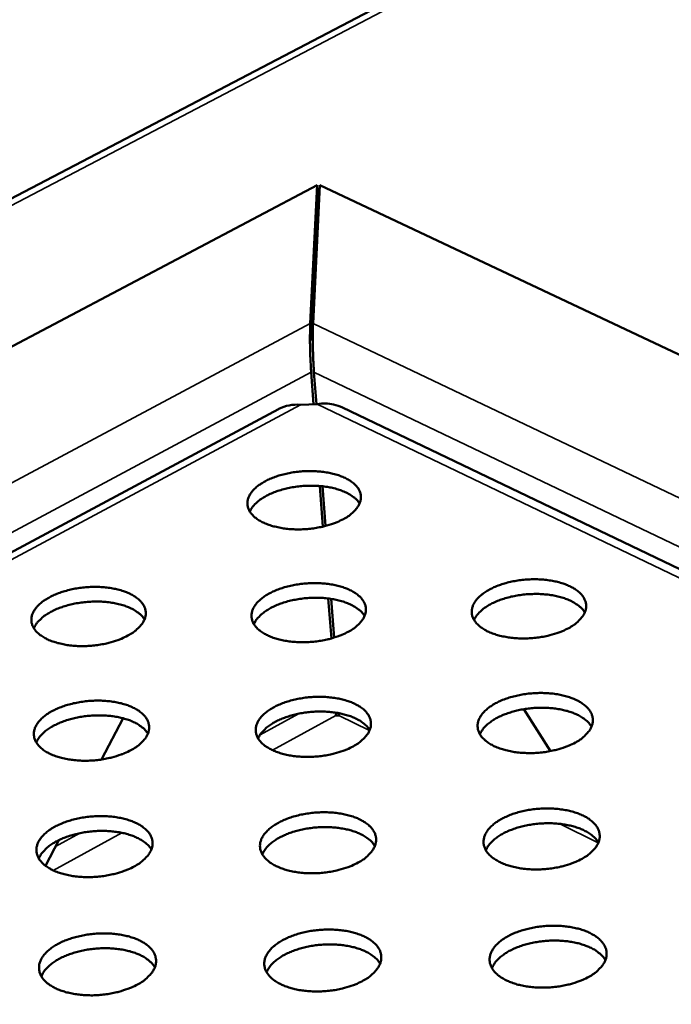
# Model space of a CAD drawing. Units: millimetres. Extents: x 65 to 5840, y 100 to 4100.
# Drawn here: x 4751 to 4868, y 3564 to 3740 of the extents above; entities that cross this region are included whole.
import ezdxf

# ---------------------------------------------------------------- set-up
doc = ezdxf.new("R2010")
doc.units = ezdxf.units.MM
doc.header["$LTSCALE"] = 20
doc.layers.add('Visible (ISO)', color=7, linetype='Continuous', lineweight=50)
doc.layers.add('Visible Narrow (ISO)', color=7, linetype='Continuous', lineweight=35)

msp = doc.modelspace()

# ---------------------------------------------------------------- linework, layer by layer
at = {"layer": 'Visible (ISO)'}
for p, q in [((5011.32, 3844.62), (4446.09, 3548.91)), ((4489.59, 3543.83), (4804.55, 3710.2)), ((4804.55, 3710.2), (4803.32, 3685.47)), ((4803.83, 3685.49), (4805.05, 3710.22)), ((4804.74, 3707.61), (4804.55, 3710.2)), ((4805.05, 3710.22), (5123.19, 3560.09)), ((4803.52, 3682.87), (4804.74, 3707.61)), ((4803.52, 3682.87), (4803.32, 3685.47)), ((4803.65, 3685.39), (4803.83, 3685.48)), ((4803.78, 3682.76), (4803.28, 3682.49)), ((4803.92, 3671.04), (4803.49, 3676.75)), ((4804.43, 3671.06), (4803.99, 3676.77)), ((4801.58, 3670.94), (4804.59, 3671.06)), ((5045.99, 3556.94), (4809.08, 3670.46)), ((4797.64, 3670.17), (4567.66, 3547.08)), ((4805.59, 3649.16), (4805.03, 3656.41)), ((4806.08, 3649.28), (4805.54, 3656.36)), ((4807.1, 3629.15), (4806.56, 3636.3)), ((4807.59, 3629.29), (4807.07, 3636.23)), ((4841.56, 3616.51), (4846.31, 3609.02)), ((4765.96, 3607.51), (4769.85, 3614.89)), ((4807.94, 3615.88), (4807.93, 3615.37)), ((4808.43, 3615.39), (4807.93, 3615.37)), ((4808.44, 3615.8), (4808.43, 3615.39)), ((4755.93, 3588.53), (4758.35, 3593.11))]:
    msp.add_line(p, q, dxfattribs=at)
at = {"layer": 'Visible (ISO)', "flags": 128}
for points in [[(4803.32, 3685.47, 0.002534), (4803.3, 3684.79, 0.005438), (4803.29, 3684.47, 0.000109), (4803.28, 3683.34, 0.002441), (4803.28, 3683.28, 0.001768), (4803.28, 3682.59, 0.001943), (4803.28, 3681.97, 0.001679), (4803.29, 3681.27, 0.001724), (4803.31, 3680.58, 0.001746), (4803.33, 3679.91, 0.001683), (4803.35, 3679.21, 0.002002), (4803.35, 3679.16, 0.000071), (4803.42, 3677.91, 0.004294), (4803.44, 3677.53, 0.002058), (4803.49, 3676.75)], [(4803.99, 3676.77, -0.002054), (4803.94, 3677.55, -0.004285), (4803.92, 3677.93, -0.000071), (4803.86, 3679.19, -0.001998), (4803.86, 3679.23, -0.001679), (4803.83, 3679.93, -0.001743), (4803.81, 3680.61, -0.00172), (4803.8, 3681.29, -0.001676), (4803.78, 3681.99, -0.001939), (4803.78, 3682.62, -0.001764), (4803.78, 3683.31, -0.002436), (4803.78, 3683.36, -0.000108), (4803.79, 3684.49, -0.005427), (4803.8, 3684.81, -0.002529), (4803.83, 3685.49)], [(4809.25, 3650.5, -0.016091), (4808.13, 3649.96, -0.029789), (4807.5, 3649.72, -0.003797), (4805.9, 3649.24, -0.015777), (4805.51, 3649.14, -0.013693), (4804.42, 3648.93, -0.014137), (4803.36, 3648.78, -0.013641), (4802.26, 3648.69, -0.013557), (4801.16, 3648.66, -0.014538), (4800.11, 3648.69, -0.013909), (4799.01, 3648.78, -0.016587), (4798.04, 3648.93, -0.015293), (4797.01, 3649.15, -0.020274), (4796.17, 3649.39, -0.018121), (4795.26, 3649.73, -0.026429), (4794.57, 3650.06, -0.02339), (4793.83, 3650.51, -0.035941), (4793.31, 3650.92, -0.032896), (4792.8, 3651.45, -0.047779), (4792.46, 3651.94, -0.046439), (4792.21, 3652.5, -0.054797), (4792.09, 3653.05, -0.05478), (4792.09, 3653.61, -0.048408), (4792.22, 3654.2, -0.049501), (4792.45, 3654.73, -0.034818), (4792.83, 3655.33, -0.037739), (4793.26, 3655.82, -0.024519), (4793.89, 3656.38, -0.027682), (4794.49, 3656.81, -0.018719), (4795.32, 3657.3, -0.021041), (4796.09, 3657.67, -0.015593), (4797.06, 3658.05, -0.017022), (4797.96, 3658.35, -0.014013), (4799.02, 3658.62, -0.014746), (4800.04, 3658.82, -0.013499), (4801.14, 3658.97, -0.013675), (4802.22, 3659.06, -0.013909), (4803.3, 3659.09, -0.013563), (4804.4, 3659.05, -0.01533), (4805.41, 3658.97, -0.014393), (4806.48, 3658.81, -0.018094), (4807.39, 3658.62, -0.016398), (4808.37, 3658.34, -0.022848), (4809.13, 3658.05, -0.020221), (4809.96, 3657.66, -0.030545), (4810.57, 3657.29, -0.027274), (4811.2, 3656.8, -0.041585), (4811.64, 3656.35, -0.039155), (4812.02, 3655.8, -0.052456), (4812.26, 3655.28, -0.051885), (4812.38, 3654.72, -0.053463), (4812.39, 3654.15, -0.053739), (4812.27, 3653.59, -0.041969), (4812.02, 3653, -0.043971), (4811.69, 3652.48, -0.029258), (4811.44, 3652.18, -0.010681), (4810.67, 3651.43, -0.04314), (4810.13, 3651.01, -0.0289), (4809.25, 3650.5)], [(4812.16, 3653.28, 0.031109), (4811.64, 3653.96, 0.054972), (4811.29, 3654.28, 0.01262), (4810.39, 3654.9, 0.029927), (4809.99, 3655.13, 0.019865), (4809.12, 3655.52, 0.022433), (4808.33, 3655.8, 0.016246), (4807.32, 3656.07, 0.017867), (4806.39, 3656.25, 0.014393), (4805.3, 3656.39, 0.015256), (4804.26, 3656.46, 0.013705), (4803.14, 3656.47, 0.013971), (4802.05, 3656.42, 0.013985), (4800.96, 3656.31, 0.013708), (4799.85, 3656.14, 0.01529), (4798.84, 3655.91, 0.014413), (4797.78, 3655.62, 0.017928), (4796.88, 3655.3, 0.01629), (4795.93, 3654.89, 0.022537), (4795.18, 3654.5, 0.019949), (4794.39, 3653.99, 0.030093), (4794.03, 3653.7, 0.012741), (4793.23, 3652.95, 0.055233), (4792.93, 3652.58, 0.031285), (4792.52, 3651.84)], [(4810.12, 3630.34, -0.016194), (4808.99, 3629.79, -0.029949), (4808.36, 3629.55, -0.003842), (4806.74, 3629.06, -0.01588), (4806.35, 3628.96, -0.013797), (4805.25, 3628.75, -0.01424), (4804.18, 3628.6, -0.013746), (4803.08, 3628.51, -0.013661), (4801.97, 3628.47, -0.014646), (4800.9, 3628.51, -0.014016), (4799.8, 3628.6, -0.0167), (4798.83, 3628.75, -0.015407), (4797.78, 3628.97, -0.020387), (4796.94, 3629.22, -0.018243), (4796.02, 3629.56, -0.026518), (4795.32, 3629.9, -0.023508), (4794.58, 3630.36, -0.035939), (4794.05, 3630.77, -0.032935), (4793.54, 3631.31, -0.047566), (4793.2, 3631.8, -0.046227), (4792.95, 3632.37, -0.054376), (4792.83, 3632.93, -0.054357), (4792.83, 3633.5, -0.048102), (4792.96, 3634.1, -0.049208), (4793.19, 3634.64, -0.03478), (4793.57, 3635.25, -0.037669), (4794.01, 3635.74, -0.024601), (4794.64, 3636.31, -0.027731), (4795.25, 3636.75, -0.018826), (4796.08, 3637.24, -0.021132), (4796.85, 3637.62, -0.015699), (4797.83, 3638.01, -0.017124), (4798.74, 3638.31, -0.014116), (4799.81, 3638.58, -0.014849), (4800.84, 3638.79, -0.013602), (4801.94, 3638.94, -0.013778), (4803.03, 3639.03, -0.014014), (4804.12, 3639.06, -0.013667), (4805.23, 3639.03, -0.01544), (4806.25, 3638.94, -0.014503), (4807.33, 3638.78, -0.018207), (4808.24, 3638.58, -0.016515), (4809.22, 3638.3, -0.022953), (4810, 3638.01, -0.020343), (4810.83, 3637.61, -0.030601), (4811.45, 3637.23, -0.027368), (4812.08, 3636.74, -0.041495), (4812.52, 3636.28, -0.039091), (4812.91, 3635.72, -0.05212), (4813.15, 3635.2, -0.051535), (4813.27, 3634.62, -0.053051), (4813.28, 3634.04, -0.053343), (4813.16, 3633.48, -0.041804), (4812.91, 3632.88, -0.043796), (4812.58, 3632.35, -0.029299), (4812.32, 3632.05, -0.010699), (4811.55, 3631.29, -0.043225), (4811.01, 3630.86, -0.028935), (4810.12, 3630.34)], [(4849.58, 3631.02, -0.016328), (4848.46, 3630.47, -0.030195), (4847.83, 3630.23, -0.003902), (4846.22, 3629.74, -0.016008), (4845.83, 3629.64, -0.013842), (4844.73, 3629.43, -0.014311), (4843.67, 3629.28, -0.013747), (4842.56, 3629.19, -0.013686), (4841.45, 3629.16, -0.0146), (4840.38, 3629.19, -0.013998), (4839.28, 3629.28, -0.016592), (4838.3, 3629.43, -0.015335), (4837.26, 3629.65, -0.020185), (4836.41, 3629.9, -0.018088), (4835.48, 3630.25, -0.026174), (4834.78, 3630.58, -0.023202), (4834.03, 3631.04, -0.035418), (4833.5, 3631.45, -0.032382), (4832.98, 3631.99, -0.047002), (4832.63, 3632.48, -0.04557), (4832.37, 3633.05, -0.054244), (4832.24, 3633.61, -0.05419), (4832.23, 3634.18, -0.048603), (4832.35, 3634.78, -0.049627), (4832.57, 3635.32, -0.035374), (4832.95, 3635.93, -0.038199), (4833.38, 3636.43, -0.024986), (4834, 3636.99, -0.028132), (4834.6, 3637.43, -0.019047), (4835.43, 3637.92, -0.021395), (4836.2, 3638.3, -0.015827), (4837.17, 3638.69, -0.017288), (4838.08, 3638.99, -0.014184), (4839.14, 3639.27, -0.014945), (4840.17, 3639.47, -0.013625), (4841.27, 3639.62, -0.013825), (4842.36, 3639.71, -0.013993), (4843.45, 3639.74, -0.013671), (4844.56, 3639.71, -0.015366), (4845.58, 3639.62, -0.01446), (4846.66, 3639.46, -0.018058), (4847.58, 3639.26, -0.016408), (4848.57, 3638.98, -0.022689), (4849.34, 3638.69, -0.020127), (4850.19, 3638.29, -0.030172), (4850.81, 3637.91, -0.026952), (4851.45, 3637.42, -0.040916), (4851.9, 3636.96, -0.038436), (4852.29, 3636.41, -0.051694), (4852.54, 3635.88, -0.051041), (4852.67, 3635.3, -0.053259), (4852.69, 3634.73, -0.053506), (4852.58, 3634.16, -0.042424), (4852.34, 3633.56, -0.044322), (4852.01, 3633.03, -0.029799), (4851.75, 3632.73, -0.010964), (4850.99, 3631.97, -0.043735), (4850.46, 3631.54, -0.02936), (4849.58, 3631.02)], [(4770.67, 3629.66, -0.016062), (4769.54, 3629.11, -0.029705), (4768.9, 3628.87, -0.003783), (4767.28, 3628.38, -0.015753), (4766.89, 3628.28, -0.013753), (4765.79, 3628.06, -0.014169), (4764.72, 3627.92, -0.013745), (4763.61, 3627.82, -0.013635), (4762.5, 3627.79, -0.014692), (4761.44, 3627.82, -0.014035), (4760.33, 3627.92, -0.016809), (4759.37, 3628.07, -0.01548), (4758.33, 3628.29, -0.020591), (4757.49, 3628.54, -0.018401), (4756.57, 3628.88, -0.026867), (4755.88, 3629.22, -0.02382), (4755.15, 3629.67, -0.036467), (4754.62, 3630.09, -0.033499), (4754.12, 3630.63, -0.048128), (4753.79, 3631.12, -0.046882), (4753.54, 3631.69, -0.054485), (4753.43, 3632.25, -0.054499), (4753.44, 3632.82, -0.047587), (4753.58, 3633.42, -0.048778), (4753.82, 3633.96, -0.034193), (4754.21, 3634.57, -0.037143), (4754.65, 3635.06, -0.024225), (4755.29, 3635.63, -0.027336), (4755.9, 3636.07, -0.018608), (4756.74, 3636.56, -0.020873), (4757.52, 3636.94, -0.015573), (4758.5, 3637.33, -0.016962), (4759.42, 3637.63, -0.014049), (4760.49, 3637.9, -0.014753), (4761.52, 3638.11, -0.01358), (4762.62, 3638.26, -0.013731), (4763.72, 3638.35, -0.014036), (4764.8, 3638.38, -0.013663), (4765.92, 3638.35, -0.015514), (4766.93, 3638.26, -0.014546), (4768.01, 3638.1, -0.018357), (4768.91, 3637.9, -0.016624), (4769.9, 3637.62, -0.02322), (4770.66, 3637.33, -0.020564), (4771.49, 3636.93, -0.031037), (4772.1, 3636.55, -0.027793), (4772.73, 3636.06, -0.042079), (4773.16, 3635.6, -0.039753), (4773.54, 3635.04, -0.052534), (4773.77, 3634.51, -0.052012), (4773.89, 3633.94, -0.05282), (4773.89, 3633.36, -0.053158), (4773.76, 3632.8, -0.041182), (4773.5, 3632.2, -0.043268), (4773.16, 3631.67, -0.02881), (4772.9, 3631.37, -0.010441), (4772.12, 3630.61, -0.042722), (4771.57, 3630.18, -0.028516), (4770.67, 3629.66)], [(4852.45, 3633.81, 0.031344), (4851.94, 3634.5, 0.055252), (4851.58, 3634.83, 0.012774), (4850.68, 3635.47, 0.030169), (4850.28, 3635.71, 0.020093), (4849.41, 3636.11, 0.022661), (4848.61, 3636.4, 0.016434), (4847.6, 3636.68, 0.018064), (4846.66, 3636.87, 0.014559), (4845.56, 3637.02, 0.015429), (4844.51, 3637.1, 0.013861), (4843.38, 3637.11, 0.01413), (4842.27, 3637.07, 0.014141), (4841.17, 3636.96, 0.013863), (4840.06, 3636.79, 0.015455), (4839.03, 3636.57, 0.014574), (4837.96, 3636.27, 0.018111), (4837.06, 3635.96, 0.016468), (4836.09, 3635.54, 0.02274), (4835.34, 3635.15, 0.020158), (4834.53, 3634.63, 0.030296), (4834.17, 3634.34, 0.012868), (4833.37, 3633.58, 0.055451), (4833.06, 3633.2, 0.031478), (4832.65, 3632.45)], [(4773.67, 3632.56, 0.031274), (4773.15, 3633.24, 0.055173), (4772.79, 3633.57, 0.01273), (4771.88, 3634.19, 0.030096), (4771.48, 3634.43, 0.020021), (4770.6, 3634.82, 0.02259), (4769.8, 3635.1, 0.016374), (4768.78, 3635.36, 0.018002), (4767.84, 3635.54, 0.014507), (4766.73, 3635.68, 0.015375), (4765.69, 3635.75, 0.013813), (4764.56, 3635.75, 0.014081), (4763.45, 3635.69, 0.014095), (4762.35, 3635.58, 0.013816), (4761.23, 3635.39, 0.015409), (4760.21, 3635.16, 0.014527), (4759.14, 3634.85, 0.018064), (4758.24, 3634.53, 0.016419), (4757.28, 3634.1, 0.022696), (4756.53, 3633.7, 0.020107), (4755.73, 3633.18, 0.030266), (4755.37, 3632.88, 0.012854), (4754.58, 3632.12, 0.055439), (4754.27, 3631.74, 0.031454), (4753.87, 3630.99)], [(4813.06, 3633.18, 0.03131), (4812.54, 3633.87, 0.055214), (4812.18, 3634.2, 0.012753), (4811.28, 3634.83, 0.030134), (4810.87, 3635.07, 0.020059), (4810, 3635.46, 0.022627), (4809.2, 3635.75, 0.016406), (4808.18, 3636.02, 0.018034), (4807.24, 3636.21, 0.014534), (4806.14, 3636.35, 0.015403), (4805.09, 3636.42, 0.013838), (4803.96, 3636.43, 0.014107), (4802.86, 3636.38, 0.014119), (4801.75, 3636.27, 0.013841), (4800.64, 3636.09, 0.015433), (4799.61, 3635.87, 0.014552), (4798.55, 3635.56, 0.018089), (4797.64, 3635.24, 0.016445), (4796.68, 3634.82, 0.022719), (4795.93, 3634.42, 0.020134), (4795.13, 3633.9, 0.030282), (4794.76, 3633.61, 0.012861), (4793.97, 3632.85, 0.055446), (4793.66, 3632.47, 0.031467), (4793.25, 3631.72)], [(4850.76, 3610.55, -0.016434), (4849.64, 3610, -0.03036), (4849, 3609.76, -0.003948), (4847.38, 3609.26, -0.016114), (4846.98, 3609.16, -0.013949), (4845.88, 3608.94, -0.014417), (4844.8, 3608.79, -0.013854), (4843.69, 3608.69, -0.013792), (4842.57, 3608.66, -0.014709), (4841.5, 3608.7, -0.014107), (4840.38, 3608.79, -0.016705), (4839.4, 3608.94, -0.01545), (4838.35, 3609.17, -0.020296), (4837.49, 3609.42, -0.018209), (4836.56, 3609.77, -0.026261), (4835.85, 3610.11, -0.023317), (4835.1, 3610.58, -0.035414), (4834.56, 3611, -0.032418), (4834.03, 3611.54, -0.046791), (4833.68, 3612.04, -0.045361), (4833.42, 3612.62, -0.053825), (4833.29, 3613.19, -0.053767), (4833.28, 3613.77, -0.04829), (4833.4, 3614.37, -0.049327), (4833.63, 3614.93, -0.035331), (4834, 3615.54, -0.038124), (4834.43, 3616.05, -0.02507), (4835.06, 3616.62, -0.028182), (4835.67, 3617.07, -0.019156), (4836.5, 3617.57, -0.021488), (4837.27, 3617.95, -0.015936), (4838.25, 3618.35, -0.017392), (4839.17, 3618.65, -0.014291), (4840.24, 3618.93, -0.015051), (4841.27, 3619.13, -0.01373), (4842.38, 3619.29, -0.013929), (4843.49, 3619.38, -0.0141), (4844.58, 3619.41, -0.013777), (4845.7, 3619.38, -0.015477), (4846.73, 3619.29, -0.01457), (4847.82, 3619.13, -0.018171), (4848.74, 3618.93, -0.016524), (4849.74, 3618.64, -0.022792), (4850.52, 3618.34, -0.020247), (4851.37, 3617.93, -0.030225), (4852, 3617.55, -0.027043), (4852.64, 3617.05, -0.040825), (4853.09, 3616.59, -0.038372), (4853.49, 3616.02, -0.051362), (4853.74, 3615.49, -0.050695), (4853.88, 3614.9, -0.052845), (4853.89, 3614.32, -0.053106), (4853.78, 3613.74, -0.042251), (4853.54, 3613.13, -0.044139), (4853.21, 3612.6, -0.029839), (4852.95, 3612.29, -0.010982), (4852.19, 3611.52, -0.043822), (4851.65, 3611.08, -0.029395), (4850.76, 3610.55)], [(4771.25, 3609.19, -0.016165), (4770.11, 3608.63, -0.029864), (4769.47, 3608.39, -0.003827), (4767.84, 3607.9, -0.015856), (4767.44, 3607.79, -0.013858), (4766.33, 3607.57, -0.014273), (4765.25, 3607.42, -0.013851), (4764.14, 3607.33, -0.01374), (4763.01, 3607.3, -0.014803), (4761.95, 3607.33, -0.014144), (4760.83, 3607.43, -0.016925), (4759.86, 3607.57, -0.015597), (4758.81, 3607.8, -0.020706), (4757.96, 3608.05, -0.018527), (4757.04, 3608.41, -0.026958), (4756.35, 3608.75, -0.023942), (4755.61, 3609.21, -0.036464), (4755.08, 3609.64, -0.033535), (4754.57, 3610.18, -0.047907), (4754.24, 3610.68, -0.046661), (4753.99, 3611.26, -0.054061), (4753.88, 3611.83, -0.054075), (4753.89, 3612.41, -0.047285), (4754.02, 3613.01, -0.048489), (4754.27, 3613.57, -0.034155), (4754.66, 3614.18, -0.037071), (4755.11, 3614.68, -0.024305), (4755.75, 3615.26, -0.027382), (4756.37, 3615.71, -0.018713), (4757.21, 3616.2, -0.020962), (4758, 3616.59, -0.015678), (4758.99, 3616.98, -0.017062), (4759.91, 3617.29, -0.014153), (4760.99, 3617.56, -0.014855), (4762.03, 3617.77, -0.013684), (4763.14, 3617.92, -0.013834), (4764.25, 3618.02, -0.014143), (4765.34, 3618.05, -0.013769), (4766.46, 3618.01, -0.015627), (4767.48, 3617.92, -0.014657), (4768.56, 3617.76, -0.018473), (4769.48, 3617.56, -0.016744), (4770.47, 3617.27, -0.023327), (4771.24, 3616.98, -0.020689), (4772.08, 3616.57, -0.031094), (4772.69, 3616.19, -0.027889), (4773.32, 3615.68, -0.041984), (4773.76, 3615.22, -0.039683), (4774.14, 3614.66, -0.05219), (4774.37, 3614.12, -0.051656), (4774.49, 3613.54, -0.05241), (4774.49, 3612.95, -0.052766), (4774.36, 3612.38, -0.041019), (4774.1, 3611.77, -0.043094), (4773.76, 3611.23, -0.028849), (4773.5, 3610.93, -0.010458), (4772.71, 3610.15, -0.042804), (4772.16, 3609.72, -0.028549), (4771.25, 3609.19)], [(4811, 3609.87, -0.016299), (4809.87, 3609.32, -0.03011), (4809.23, 3609.07, -0.003887), (4807.6, 3608.58, -0.015984), (4807.2, 3608.47, -0.013903), (4806.1, 3608.26, -0.014344), (4805.02, 3608.1, -0.013853), (4803.91, 3608.01, -0.013766), (4802.79, 3607.98, -0.014756), (4801.72, 3608.01, -0.014126), (4800.6, 3608.11, -0.016815), (4799.62, 3608.26, -0.015523), (4798.57, 3608.49, -0.0205), (4797.72, 3608.74, -0.018367), (4796.79, 3609.09, -0.026607), (4796.09, 3609.43, -0.023626), (4795.34, 3609.89, -0.035935), (4794.81, 3610.32, -0.032971), (4794.3, 3610.86, -0.04735), (4793.95, 3611.36, -0.046013), (4793.7, 3611.94, -0.053955), (4793.58, 3612.51, -0.053934), (4793.58, 3613.09, -0.047794), (4793.7, 3613.69, -0.048913), (4793.94, 3614.25, -0.034739), (4794.33, 3614.86, -0.037595), (4794.76, 3615.36, -0.024683), (4795.4, 3615.94, -0.027779), (4796.01, 3616.39, -0.018932), (4796.85, 3616.89, -0.021223), (4797.63, 3617.27, -0.015806), (4798.61, 3617.67, -0.017226), (4799.54, 3617.97, -0.014222), (4800.61, 3618.25, -0.014952), (4801.65, 3618.45, -0.013707), (4802.76, 3618.61, -0.013882), (4803.86, 3618.7, -0.014122), (4804.95, 3618.73, -0.013773), (4806.07, 3618.7, -0.015551), (4807.1, 3618.6, -0.014614), (4808.18, 3618.44, -0.018321), (4809.1, 3618.24, -0.016634), (4810.1, 3617.95, -0.023058), (4810.87, 3617.66, -0.020466), (4811.72, 3617.25, -0.030656), (4812.34, 3616.87, -0.027461), (4812.98, 3616.37, -0.041402), (4813.42, 3615.9, -0.039024), (4813.81, 3615.34, -0.051783), (4814.05, 3614.8, -0.051184), (4814.18, 3614.22, -0.052639), (4814.18, 3613.63, -0.052947), (4814.07, 3613.06, -0.041636), (4813.82, 3612.45, -0.043617), (4813.48, 3611.91, -0.029339), (4813.22, 3611.61, -0.010717), (4812.44, 3610.83, -0.043309), (4811.9, 3610.4, -0.028968), (4811, 3609.87)], [(4813.97, 3612.77, 0.029962), (4813.49, 3613.42, 0.052848), (4813.17, 3613.73, 0.011708), (4812.35, 3614.35, 0.029002), (4812, 3614.57, 0.019752), (4811.22, 3614.96, 0.022142), (4810.5, 3615.25, 0.016124), (4809.59, 3615.53, 0.017725), (4808.74, 3615.74, 0.014092), (4807.73, 3615.91, 0.015038), (4806.79, 3616.02, 0.01311), (4805.74, 3616.08, 0.013544), (4804.72, 3616.09, 0.012947), (4803.68, 3616.04, 0.012943), (4802.63, 3615.93, 0.013559), (4801.63, 3615.78, 0.013117), (4800.6, 3615.56, 0.015067), (4799.68, 3615.31, 0.014112), (4798.72, 3614.99, 0.017776), (4797.91, 3614.67, 0.016162), (4797.05, 3614.25, 0.022224), (4796.38, 3613.86, 0.01982), (4795.67, 3613.36, 0.029126), (4795.36, 3613.09, 0.011796), (4794.64, 3612.36, 0.05304), (4794.37, 3612, 0.030093), (4794, 3611.29)], [(4853.66, 3613.4, 0.02999), (4853.19, 3614.05, 0.052879), (4852.87, 3614.37, 0.011726), (4852.05, 3614.99, 0.029032), (4851.71, 3615.21, 0.019784), (4850.93, 3615.61, 0.022173), (4850.21, 3615.9, 0.016151), (4849.3, 3616.19, 0.017754), (4848.46, 3616.4, 0.014116), (4847.45, 3616.58, 0.015063), (4846.51, 3616.69, 0.013132), (4845.46, 3616.76, 0.013567), (4844.44, 3616.77, 0.012967), (4843.4, 3616.73, 0.012964), (4842.35, 3616.63, 0.01358), (4841.35, 3616.48, 0.013138), (4840.32, 3616.27, 0.015088), (4839.4, 3616.02, 0.014133), (4838.43, 3615.71, 0.017797), (4837.62, 3615.39, 0.016184), (4836.76, 3614.97, 0.022243), (4836.09, 3614.58, 0.019843), (4835.38, 3614.09, 0.029139), (4835.06, 3613.82, 0.011801), (4834.34, 3613.09, 0.053044), (4834.07, 3612.73, 0.030102), (4833.69, 3612.03)], [(4774.28, 3612.15, 0.029931), (4773.8, 3612.79, 0.052814), (4773.48, 3613.1, 0.011689), (4772.65, 3613.71, 0.028969), (4772.3, 3613.93, 0.019716), (4771.52, 3614.31, 0.022107), (4770.8, 3614.6, 0.016093), (4769.88, 3614.88, 0.017694), (4769.03, 3615.08, 0.014065), (4768.03, 3615.25, 0.01501), (4767.08, 3615.35, 0.013086), (4766.03, 3615.4, 0.013519), (4765.02, 3615.4, 0.012923), (4763.97, 3615.35, 0.012919), (4762.93, 3615.24, 0.013536), (4761.92, 3615.08, 0.013094), (4760.9, 3614.86, 0.015044), (4759.98, 3614.6, 0.014088), (4759.01, 3614.28, 0.017752), (4758.21, 3613.95, 0.016138), (4757.35, 3613.52, 0.022202), (4756.68, 3613.13, 0.019795), (4755.98, 3612.63, 0.029113), (4755.66, 3612.36, 0.01179), (4754.95, 3611.62, 0.053036), (4754.68, 3611.26, 0.030082), (4754.31, 3610.55)], [(4851.96, 3589.77, -0.016541), (4850.83, 3589.21, -0.030525), (4850.19, 3588.96, -0.003996), (4848.56, 3588.46, -0.016222), (4848.15, 3588.36, -0.014057), (4847.04, 3588.13, -0.014524), (4845.96, 3587.98, -0.013962), (4844.84, 3587.89, -0.0139), (4843.71, 3587.86, -0.01482), (4842.63, 3587.89, -0.014217), (4841.5, 3587.99, -0.016819), (4840.51, 3588.14, -0.015566), (4839.45, 3588.37, -0.020408), (4838.59, 3588.62, -0.018331), (4837.65, 3588.98, -0.026347), (4836.94, 3589.33, -0.023432), (4836.18, 3589.8, -0.035408), (4835.63, 3590.23, -0.032452), (4835.11, 3590.78, -0.046578), (4834.75, 3591.29, -0.045151), (4834.49, 3591.88, -0.053406), (4834.35, 3592.45, -0.053345), (4834.35, 3593.04, -0.047975), (4834.46, 3593.66, -0.049024), (4834.69, 3594.22, -0.035285), (4835.07, 3594.84, -0.038046), (4835.51, 3595.36, -0.025153), (4836.14, 3595.94, -0.02823), (4836.75, 3596.39, -0.019266), (4837.59, 3596.9, -0.021582), (4838.37, 3597.29, -0.016046), (4839.35, 3597.69, -0.017497), (4840.28, 3598, -0.014399), (4841.36, 3598.28, -0.015157), (4842.4, 3598.49, -0.013837), (4843.52, 3598.64, -0.014036), (4844.63, 3598.74, -0.014209), (4845.73, 3598.77, -0.013885), (4846.86, 3598.73, -0.015588), (4847.9, 3598.64, -0.014682), (4848.99, 3598.48, -0.018284), (4849.92, 3598.28, -0.016643), (4850.93, 3597.98, -0.022895), (4851.72, 3597.68, -0.020368), (4852.57, 3597.27, -0.030277), (4853.21, 3596.88, -0.027133), (4853.86, 3596.37, -0.040731), (4854.31, 3595.9, -0.038306), (4854.71, 3595.33, -0.051028), (4854.96, 3594.78, -0.050349), (4855.1, 3594.19, -0.052431), (4855.12, 3593.59, -0.052705), (4855.01, 3593.01, -0.042075), (4854.76, 3592.39, -0.043953), (4854.43, 3591.85, -0.029877), (4854.17, 3591.54, -0.011), (4853.4, 3590.75, -0.043907), (4852.86, 3590.31, -0.029428), (4851.96, 3589.77)], [(4771.84, 3588.41, -0.016269), (4770.69, 3587.84, -0.030024), (4770.04, 3587.59, -0.003872), (4768.4, 3587.09, -0.015959), (4768, 3586.99, -0.013964), (4766.88, 3586.77, -0.014378), (4765.79, 3586.61, -0.01396), (4764.67, 3586.52, -0.013847), (4763.54, 3586.49, -0.014915), (4762.46, 3586.52, -0.014255), (4761.34, 3586.62, -0.017042), (4760.36, 3586.77, -0.015716), (4759.3, 3587, -0.020823), (4758.45, 3587.26, -0.018654), (4757.52, 3587.61, -0.027049), (4756.82, 3587.96, -0.024063), (4756.07, 3588.43, -0.036458), (4755.54, 3588.86, -0.03357), (4755.03, 3589.41, -0.047684), (4754.69, 3589.93, -0.046439), (4754.45, 3590.51, -0.053636), (4754.33, 3591.09, -0.053651), (4754.34, 3591.68, -0.046982), (4754.48, 3592.29, -0.048197), (4754.72, 3592.85, -0.034114), (4755.12, 3593.47, -0.036997), (4755.57, 3593.99, -0.024385), (4756.22, 3594.57, -0.027427), (4756.84, 3595.03, -0.018817), (4757.69, 3595.53, -0.021051), (4758.48, 3595.92, -0.015785), (4759.48, 3596.32, -0.017163), (4760.41, 3596.63, -0.014258), (4761.5, 3596.91, -0.014959), (4762.55, 3597.12, -0.01379), (4763.66, 3597.28, -0.013939), (4764.78, 3597.37, -0.014252), (4765.88, 3597.4, -0.013877), (4767.01, 3597.37, -0.015741), (4768.04, 3597.28, -0.014771), (4769.13, 3597.11, -0.01859), (4770.05, 3596.91, -0.016866), (4771.05, 3596.61, -0.023435), (4771.83, 3596.31, -0.020816), (4772.67, 3595.9, -0.031149), (4773.29, 3595.51, -0.027983), (4773.93, 3595, -0.041885), (4774.37, 3594.53, -0.03961), (4774.75, 3593.96, -0.051845), (4774.99, 3593.41, -0.0513), (4775.11, 3592.82, -0.052001), (4775.1, 3592.22, -0.052373), (4774.98, 3591.64, -0.040855), (4774.71, 3591.02, -0.042917), (4774.37, 3590.48, -0.028887), (4774.1, 3590.17, -0.010474), (4773.31, 3589.38, -0.042885), (4772.75, 3588.94, -0.02858), (4771.84, 3588.41)], [(4811.9, 3589.09, -0.016404), (4810.75, 3588.53, -0.030273), (4810.11, 3588.28, -0.003933), (4808.47, 3587.78, -0.01609), (4808.07, 3587.67, -0.01401), (4806.96, 3587.45, -0.014451), (4805.87, 3587.3, -0.013961), (4804.75, 3587.2, -0.013874), (4803.62, 3587.17, -0.014868), (4802.54, 3587.2, -0.014236), (4801.42, 3587.3, -0.01693), (4800.43, 3587.45, -0.015641), (4799.37, 3587.68, -0.020614), (4798.51, 3587.94, -0.018491), (4797.58, 3588.3, -0.026695), (4796.87, 3588.65, -0.023744), (4796.12, 3589.11, -0.035929), (4795.58, 3589.55, -0.033005), (4795.06, 3590.09, -0.047132), (4794.72, 3590.61, -0.045797), (4794.46, 3591.19, -0.053533), (4794.34, 3591.77, -0.05351), (4794.34, 3592.36, -0.047485), (4794.47, 3592.97, -0.048616), (4794.7, 3593.54, -0.034696), (4795.09, 3594.16, -0.037519), (4795.53, 3594.67, -0.024765), (4796.17, 3595.25, -0.027825), (4796.79, 3595.71, -0.01904), (4797.63, 3596.22, -0.021314), (4798.42, 3596.6, -0.015915), (4799.41, 3597.01, -0.017329), (4800.34, 3597.31, -0.014328), (4801.42, 3597.6, -0.015058), (4802.47, 3597.8, -0.013814), (4803.58, 3597.96, -0.013987), (4804.7, 3598.05, -0.01423), (4805.8, 3598.08, -0.013881), (4806.93, 3598.05, -0.015664), (4807.96, 3597.96, -0.014726), (4809.05, 3597.79, -0.018436), (4809.98, 3597.59, -0.016754), (4810.98, 3597.3, -0.023163), (4811.77, 3597, -0.02059), (4812.62, 3596.58, -0.030709), (4813.24, 3596.2, -0.027553), (4813.88, 3595.68, -0.041306), (4814.33, 3595.21, -0.038954), (4814.72, 3594.64, -0.051443), (4814.97, 3594.1, -0.050833), (4815.1, 3593.51, -0.052228), (4815.1, 3592.91, -0.052549), (4814.98, 3592.33, -0.041466), (4814.73, 3591.71, -0.043436), (4814.39, 3591.16, -0.029377), (4814.13, 3590.85, -0.010734), (4813.35, 3590.07, -0.043392), (4812.8, 3589.62, -0.029), (4811.9, 3589.09)], [(4814.89, 3592.05, 0.03014), (4814.42, 3592.71, 0.053058), (4814.09, 3593.03, 0.011822), (4813.26, 3593.66, 0.029187), (4812.91, 3593.88, 0.019939), (4812.12, 3594.28, 0.022326), (4811.4, 3594.57, 0.016282), (4810.48, 3594.87, 0.017889), (4809.62, 3595.07, 0.014231), (4808.61, 3595.25, 0.015182), (4807.65, 3595.36, 0.013239), (4806.59, 3595.43, 0.013676), (4805.57, 3595.43, 0.013073), (4804.51, 3595.38, 0.013069), (4803.46, 3595.27, 0.013689), (4802.44, 3595.12, 0.013245), (4801.41, 3594.9, 0.015208), (4800.48, 3594.64, 0.014248), (4799.5, 3594.32, 0.017932), (4798.69, 3593.98, 0.016314), (4797.82, 3593.56, 0.022396), (4797.15, 3593.16, 0.019997), (4796.43, 3592.65, 0.029293), (4796.12, 3592.37, 0.011896), (4795.4, 3591.63, 0.05322), (4795.12, 3591.26, 0.030251), (4794.75, 3590.55)], [(4854.89, 3592.68, 0.030167), (4854.42, 3593.34, 0.053086), (4854.1, 3593.66, 0.011839), (4853.28, 3594.3, 0.029216), (4852.92, 3594.52, 0.019971), (4852.14, 3594.93, 0.022357), (4851.42, 3595.22, 0.01631), (4850.5, 3595.52, 0.017917), (4849.64, 3595.74, 0.014255), (4848.63, 3595.92, 0.015208), (4847.68, 3596.04, 0.013262), (4846.62, 3596.11, 0.013699), (4845.59, 3596.12, 0.013094), (4844.54, 3596.07, 0.013091), (4843.48, 3595.97, 0.013711), (4842.47, 3595.82, 0.013267), (4841.43, 3595.6, 0.015229), (4840.5, 3595.36, 0.01427), (4839.53, 3595.03, 0.017954), (4838.71, 3594.71, 0.016337), (4837.84, 3594.28, 0.022416), (4837.16, 3593.89, 0.02002), (4836.45, 3593.38, 0.029306), (4836.13, 3593.11, 0.011901), (4835.41, 3592.37, 0.053224), (4835.13, 3592, 0.030261), (4834.76, 3591.28)], [(4774.9, 3591.42, 0.030111), (4774.42, 3592.08, 0.053026), (4774.09, 3592.4, 0.011804), (4773.26, 3593.02, 0.029156), (4772.91, 3593.24, 0.019903), (4772.12, 3593.63, 0.022292), (4771.39, 3593.92, 0.016251), (4770.47, 3594.21, 0.017857), (4769.61, 3594.41, 0.014204), (4768.6, 3594.58, 0.015154), (4767.64, 3594.69, 0.013214), (4766.58, 3594.75, 0.013651), (4765.55, 3594.75, 0.013049), (4764.5, 3594.69, 0.013045), (4763.44, 3594.58, 0.013666), (4762.43, 3594.41, 0.013221), (4761.4, 3594.19, 0.015184), (4760.47, 3593.93, 0.014224), (4759.49, 3593.6, 0.017908), (4758.68, 3593.26, 0.016289), (4757.82, 3592.83, 0.022373), (4757.15, 3592.43, 0.019971), (4756.43, 3591.92, 0.029279), (4756.12, 3591.64, 0.01189), (4755.4, 3590.9, 0.053215), (4755.13, 3590.53, 0.03024), (4754.76, 3589.81)], [(4853.18, 3568.67, -0.016193), (4852.08, 3568.12, -0.029925), (4851.46, 3567.87, -0.00383), (4849.87, 3567.37, -0.015899), (4849.49, 3567.27, -0.013767), (4848.41, 3567.04, -0.014244), (4847.36, 3566.88, -0.013581), (4846.27, 3566.77, -0.013578), (4845.17, 3566.73, -0.014252), (4844.1, 3566.74, -0.01377), (4843.01, 3566.82, -0.015916), (4842.02, 3566.95, -0.014871), (4840.97, 3567.15, -0.018917), (4840.1, 3567.38, -0.017159), (4839.15, 3567.71, -0.023857), (4838.42, 3568.03, -0.021294), (4837.63, 3568.46, -0.031455), (4837.05, 3568.86, -0.028495), (4836.47, 3569.38, -0.041509), (4836.07, 3569.86, -0.03946), (4835.73, 3570.43, -0.050056), (4835.52, 3570.98, -0.049581), (4835.42, 3571.56, -0.049353), (4835.44, 3572.15, -0.049926), (4835.58, 3572.71, -0.039069), (4835.85, 3573.32, -0.041213), (4836.19, 3573.85, -0.028194), (4836.69, 3574.44, -0.031191), (4837.22, 3574.92, -0.021106), (4837.94, 3575.46, -0.02367), (4838.62, 3575.87, -0.01704), (4839.51, 3576.32, -0.018791), (4840.35, 3576.67, -0.014788), (4841.35, 3577.01, -0.015827), (4842.31, 3577.27, -0.013708), (4843.38, 3577.49, -0.014186), (4844.43, 3577.65, -0.013526), (4845.52, 3577.76, -0.013525), (4846.62, 3577.8, -0.014194), (4847.68, 3577.79, -0.013713), (4848.77, 3577.71, -0.015844), (4849.75, 3577.59, -0.014801), (4850.8, 3577.38, -0.018819), (4851.67, 3577.16, -0.017064), (4852.61, 3576.83, -0.023715), (4853.34, 3576.51, -0.021147), (4854.13, 3576.08, -0.031255), (4854.71, 3575.68, -0.028261), (4855.3, 3575.17, -0.041282), (4855.7, 3574.69, -0.039151), (4856.05, 3574.12, -0.049951), (4856.26, 3573.58, -0.049387), (4856.36, 3573, -0.049519), (4856.34, 3572.41, -0.050003), (4856.21, 3571.84, -0.039365), (4855.95, 3571.23, -0.041424), (4855.61, 3570.7, -0.028428), (4855.36, 3570.4, -0.010161), (4854.59, 3569.63, -0.042492), (4854.06, 3569.2, -0.028129), (4853.18, 3568.67)], [(4772.44, 3567.3, -0.015921), (4771.32, 3566.74, -0.029425), (4770.69, 3566.5, -0.003709), (4769.09, 3566, -0.015636), (4768.71, 3565.89, -0.013667), (4767.63, 3565.67, -0.014093), (4766.57, 3565.51, -0.013567), (4765.48, 3565.4, -0.013517), (4764.38, 3565.35, -0.014329), (4763.32, 3565.37, -0.013795), (4762.22, 3565.45, -0.016108), (4761.24, 3565.57, -0.014997), (4760.2, 3565.78, -0.019275), (4759.33, 3566.01, -0.017432), (4758.4, 3566.33, -0.024462), (4757.68, 3566.65, -0.021816), (4756.9, 3567.09, -0.032383), (4756.33, 3567.49, -0.029429), (4755.77, 3568.01, -0.042628), (4755.38, 3568.49, -0.040736), (4755.05, 3569.06, -0.050673), (4754.86, 3569.61, -0.05032), (4754.79, 3570.19, -0.048768), (4754.82, 3570.78, -0.049469), (4754.98, 3571.34, -0.037897), (4755.26, 3571.95, -0.040202), (4755.61, 3572.48, -0.027274), (4756.14, 3573.07, -0.030289), (4756.67, 3573.55, -0.020539), (4757.41, 3574.08, -0.023034), (4758.11, 3574.5, -0.0167), (4759.01, 3574.95, -0.018375), (4759.85, 3575.3, -0.014589), (4760.87, 3575.64, -0.015567), (4761.83, 3575.9, -0.013609), (4762.91, 3576.12, -0.014036), (4763.96, 3576.28, -0.013512), (4765.05, 3576.39, -0.013464), (4766.15, 3576.43, -0.01427), (4767.2, 3576.42, -0.013738), (4768.3, 3576.34, -0.016034), (4769.27, 3576.22, -0.014926), (4770.31, 3576.01, -0.019174), (4771.17, 3575.78, -0.017334), (4772.11, 3575.46, -0.024315), (4772.83, 3575.14, -0.021663), (4773.61, 3574.71, -0.032176), (4774.17, 3574.31, -0.029184), (4774.74, 3573.79, -0.042401), (4775.14, 3573.31, -0.040423), (4775.46, 3572.75, -0.050587), (4775.66, 3572.2, -0.050146), (4775.74, 3571.62, -0.048956), (4775.71, 3571.03, -0.049566), (4775.56, 3570.47, -0.038193), (4775.28, 3569.86, -0.040415), (4774.93, 3569.33, -0.027499), (4774.67, 3569.03, -0.009671), (4773.87, 3568.26, -0.041501), (4773.34, 3567.83, -0.02732), (4772.44, 3567.3)], [(4812.81, 3567.98, -0.016056), (4811.7, 3567.43, -0.029674), (4811.07, 3567.19, -0.003769), (4809.48, 3566.68, -0.015767), (4809.09, 3566.58, -0.013717), (4808.01, 3566.35, -0.014168), (4806.96, 3566.19, -0.013574), (4805.86, 3566.09, -0.013548), (4804.76, 3566.04, -0.014291), (4803.7, 3566.06, -0.013783), (4802.61, 3566.13, -0.016011), (4801.62, 3566.26, -0.014934), (4800.58, 3566.46, -0.019095), (4799.71, 3566.7, -0.017295), (4798.77, 3567.02, -0.024157), (4798.04, 3567.34, -0.021552), (4797.26, 3567.77, -0.031915), (4796.69, 3568.18, -0.028957), (4796.11, 3568.7, -0.042067), (4795.71, 3569.18, -0.040096), (4795.38, 3569.74, -0.050373), (4795.18, 3570.29, -0.04996), (4795.1, 3570.87, -0.049071), (4795.13, 3571.46, -0.049707), (4795.27, 3572.03, -0.038482), (4795.55, 3572.64, -0.040708), (4795.89, 3573.17, -0.02773), (4796.41, 3573.76, -0.030737), (4796.94, 3574.23, -0.02082), (4797.67, 3574.77, -0.023349), (4798.36, 3575.19, -0.016868), (4799.25, 3575.63, -0.018581), (4800.09, 3575.98, -0.014688), (4801.1, 3576.32, -0.015696), (4802.07, 3576.58, -0.013658), (4803.14, 3576.81, -0.014111), (4804.19, 3576.97, -0.013519), (4805.28, 3577.07, -0.013495), (4806.38, 3577.12, -0.014232), (4807.43, 3577.1, -0.013726), (4808.53, 3577.03, -0.015939), (4809.51, 3576.9, -0.014864), (4810.55, 3576.7, -0.018995), (4811.41, 3576.47, -0.017198), (4812.35, 3576.15, -0.024012), (4813.08, 3575.83, -0.021402), (4813.86, 3575.4, -0.031712), (4814.44, 3575, -0.028717), (4815.01, 3574.48, -0.04184), (4815.41, 3574, -0.039785), (4815.75, 3573.44, -0.050277), (4815.95, 3572.89, -0.049776), (4816.04, 3572.31, -0.049248), (4816.02, 3571.72, -0.049794), (4815.88, 3571.15, -0.038778), (4815.61, 3570.54, -0.04092), (4815.26, 3570.01, -0.027959), (4815.01, 3569.72, -0.009913), (4814.22, 3568.94, -0.041993), (4813.69, 3568.51, -0.027721), (4812.81, 3567.98)], [(4775.53, 3570.38, 0.030288), (4775.05, 3571.04, 0.053232), (4774.71, 3571.37, 0.011917), (4773.88, 3572, 0.029341), (4773.52, 3572.23, 0.020092), (4772.73, 3572.63, 0.022477), (4771.99, 3572.93, 0.016411), (4771.06, 3573.22, 0.018023), (4770.2, 3573.43, 0.014345), (4769.17, 3573.6, 0.015301), (4768.2, 3573.71, 0.013345), (4767.14, 3573.77, 0.013785), (4766.1, 3573.77, 0.013177), (4765.03, 3573.71, 0.013173), (4763.97, 3573.6, 0.013797), (4762.95, 3573.43, 0.013351), (4761.9, 3573.2, 0.015325), (4760.96, 3572.94, 0.014361), (4759.98, 3572.6, 0.018064), (4759.16, 3572.26, 0.016442), (4758.29, 3571.82, 0.022544), (4757.61, 3571.41, 0.020147), (4756.9, 3570.89, 0.029442), (4756.58, 3570.6, 0.011988), (4755.86, 3569.85, 0.053387), (4755.58, 3569.47, 0.030394), (4755.22, 3568.74)], [(4815.83, 3571.01, 0.030315), (4815.35, 3571.68, 0.053261), (4815.02, 3572.01, 0.011934), (4814.19, 3572.64, 0.029371), (4813.83, 3572.88, 0.020127), (4813.04, 3573.28, 0.02251), (4812.31, 3573.58, 0.016442), (4811.38, 3573.88, 0.018054), (4810.52, 3574.09, 0.014372), (4809.49, 3574.27, 0.015329), (4808.53, 3574.39, 0.01337), (4807.46, 3574.45, 0.013811), (4806.42, 3574.46, 0.013201), (4805.36, 3574.4, 0.013198), (4804.29, 3574.3, 0.013821), (4803.27, 3574.13, 0.013375), (4802.22, 3573.91, 0.01535), (4801.29, 3573.65, 0.014385), (4800.3, 3573.32, 0.018089), (4799.48, 3572.98, 0.016468), (4798.61, 3572.55, 0.022567), (4797.93, 3572.14, 0.020174), (4797.21, 3571.62, 0.029457), (4796.89, 3571.34, 0.011994), (4796.16, 3570.59, 0.053392), (4795.89, 3570.21, 0.030405), (4795.52, 3569.48)], [(4856.14, 3571.64, 0.03034), (4855.67, 3572.31, 0.053287), (4855.34, 3572.64, 0.01195), (4854.51, 3573.28, 0.029398), (4854.16, 3573.52, 0.020159), (4853.37, 3573.93, 0.022541), (4852.64, 3574.23, 0.01647), (4851.71, 3574.54, 0.018082), (4850.85, 3574.75, 0.014397), (4849.83, 3574.94, 0.015355), (4848.86, 3575.06, 0.013393), (4847.8, 3575.13, 0.013834), (4846.76, 3575.14, 0.013223), (4845.69, 3575.1, 0.01322), (4844.63, 3574.99, 0.013843), (4843.61, 3574.84, 0.013397), (4842.56, 3574.62, 0.015372), (4841.62, 3574.37, 0.014408), (4840.63, 3574.04, 0.018112), (4839.81, 3573.71, 0.016491), (4838.94, 3573.28, 0.022588), (4838.25, 3572.87, 0.020198), (4837.53, 3572.36, 0.02947), (4837.21, 3572.08, 0.012), (4836.48, 3571.33, 0.053397), (4836.21, 3570.95, 0.030416), (4835.83, 3570.22)]]:
    msp.add_lwpolyline(points, format="xyb", dxfattribs=at)
at = {"layer": 'Visible (ISO)'}
for points in [[(4803.52, 3682.87), (4803.44, 3682.77), (4803.36, 3682.66), (4803.28, 3682.54)], [(4807.94, 3615.62), (4807.93, 3615.53), (4807.93, 3615.45), (4807.94, 3615.37)]]:
    msp.add_open_spline(points, degree=3, dxfattribs=at)
for points, knots in [([(4797.64, 3670.17), (4797.66, 3670.18), (4797.67, 3670.19), (4798.27, 3670.5), (4798.9, 3670.71), (4800.21, 3670.96), (4800.89, 3670.99), (4801.58, 3670.94)], [0.2364362, 0.2364362, 0.2364362, 0.2364362, 0.2390738, 0.2390738, 0.3238795, 0.3238795, 0.4086861, 0.4086861, 0.4086861, 0.4086861]), ([(4804.59, 3671.06), (4805.58, 3671.22), (4806.56, 3671.2), (4808.06, 3670.88), (4808.58, 3670.7), (4809.08, 3670.46)], [0, 0, 0, 0, 0.1195619, 0.1195619, 0.1888984, 0.1888984, 0.1888984, 0.1888984])]:
    msp.add_open_spline(points, degree=3, knots=knots, dxfattribs=at)
at = {"layer": 'Visible Narrow (ISO)'}
for p, q in [((5011.37, 3843.45), (4449.43, 3549.33)), ((4541.52, 3545.97), (4803.32, 3685.47)), ((4803.83, 3685.49), (5071.35, 3557.95)), ((4803.49, 3676.75), (4551.78, 3542.2)), ((5061.49, 3553.58), (4803.99, 3676.77)), ((4568.08, 3545.91), (4801.58, 3670.94)), ((5045.17, 3555.71), (4804.59, 3671.06)), ((4794.34, 3611.95), (4801.21, 3615.7)), ((4807.93, 3615.37), (4796.6, 3609.17)), ((4813.93, 3612.69), (4808.43, 3615.39)), ((4854.87, 3592.64), (4848, 3596)), ((4769.61, 3594.41), (4757.33, 3587.7)), ((4757.75, 3591.97), (4762.12, 3594.35))]:
    msp.add_line(p, q, dxfattribs=at)

doc.saveas('drawing.dxf')
